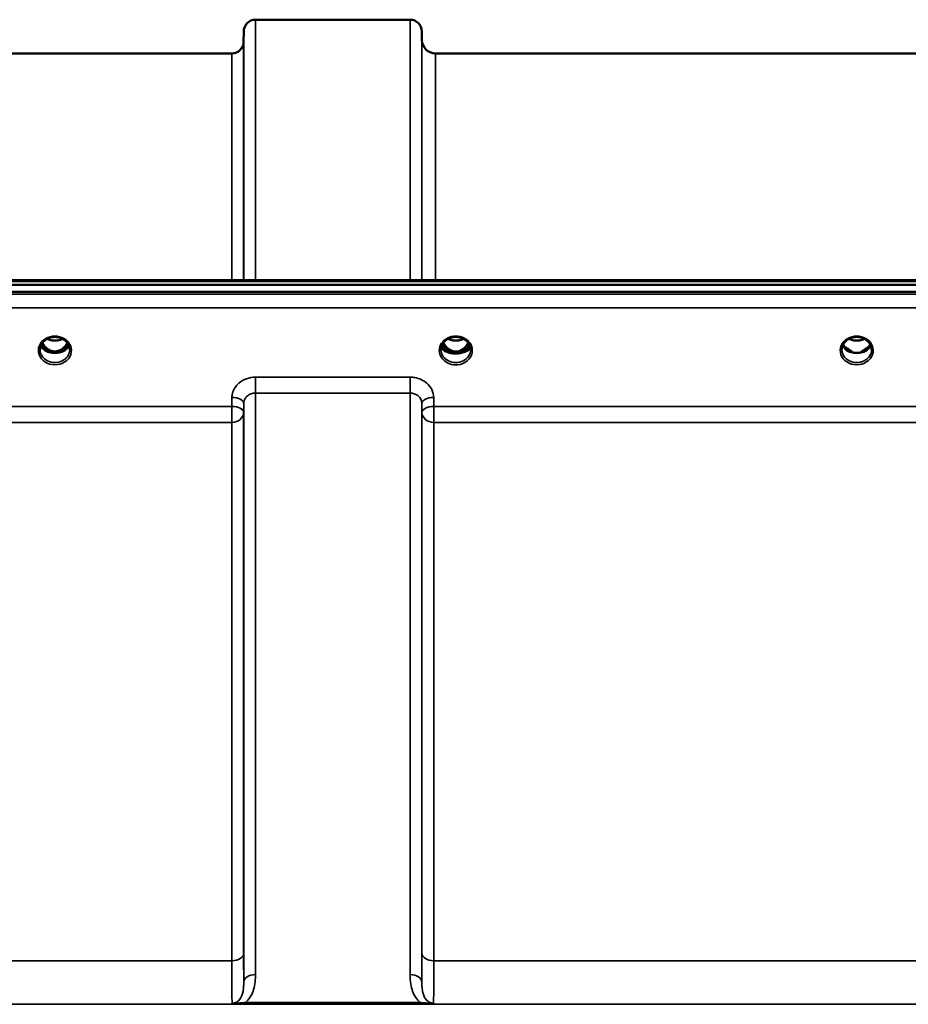
# Model space of a CAD drawing. Units: millimetres. Extents: x 0 to 11880, y 0 to 8400.
# Drawn here: x 7202 to 7466, y 3855 to 4148 of the extents above; entities that cross this region are included whole.
import ezdxf

# ---------------------------------------------------------------- set-up
doc = ezdxf.new("R2010")
doc.units = ezdxf.units.MM
doc.header["$LTSCALE"] = 40
doc.layers.add('Visible (ISO)', color=7, linetype='Continuous', lineweight=50)
doc.layers.add('Visible Narrow (ISO)', color=7, linetype='Continuous', lineweight=35)

msp = doc.modelspace()

# ---------------------------------------------------------------- linework, layer by layer
at = {"layer": 'Visible (ISO)'}
for p, q in [((7272.08, 4147.6), (7317.96, 4147.6)), ((7268.55, 4141.07), (7268.58, 4144.13)), ((7321.49, 4141.57), (7321.46, 4144.13)), ((7168.74, 4137.6), (7265.05, 4137.6)), ((7325.49, 4137.6), (7575.56, 4137.6)), ((7130.73, 4070.27), (7770.07, 4070.27)), ((6953.36, 4068.86), (7947.68, 4068.86)), ((7947.68, 4066.82), (6953.36, 4066.82)), ((7210.18, 4049.11), (7211.22, 4049.11)), ((7211.22, 4049.11), (7211.22, 4048.86)), ((7213.82, 4049.11), (7214.86, 4049.11)), ((7213.82, 4049.11), (7213.82, 4048.86)), ((7327.12, 4049.64), (7327.12, 4049.64)), ((7327.12, 4049.63), (7327.12, 4049.64)), ((7329.18, 4049.11), (7330.22, 4049.11)), ((7330.22, 4049.11), (7330.22, 4048.86)), ((7332.82, 4049.11), (7333.86, 4049.11)), ((7332.82, 4049.11), (7332.82, 4048.86)), ((7335.92, 4049.64), (7335.92, 4049.64)), ((7335.92, 4049.64), (7335.92, 4049.63)), ((7448.18, 4049.11), (7449.09, 4049.11)), ((7449.09, 4049.11), (7449.09, 4048.86)), ((7451.95, 4049.11), (7452.86, 4049.11)), ((7451.95, 4049.11), (7451.95, 4048.86)), ((7211.22, 4048.86), (7211.06, 4048.86)), ((7213.99, 4048.86), (7213.82, 4048.86)), ((7330.22, 4048.86), (7330.07, 4048.86)), ((7332.97, 4048.86), (7332.82, 4048.86)), ((7449.09, 4048.86), (7449.06, 4048.86)), ((7451.99, 4048.86), (7451.95, 4048.86))]:
    msp.add_line(p, q, dxfattribs=at)
for centre, radius, start, end in [((7272.08, 4144.1), 3.5, 90, 179.5), ((7317.96, 4144.1), 3.5, 0.5, 90), ((7265.05, 4141.1), 3.5, 270, 359.5), ((7325.49, 4141.6), 4, 180.5, 270)]:
    msp.add_arc(centre, radius, start, end, dxfattribs=at)
for centre, major_axis, ratio, start_param, end_param in [((7212.52, 4054.31), (0, 5.46), 0.787258, 2.087113, 2.476631), ((7212.52, 4054.31), (0, 5.46), 0.787258, 2.476631, 2.834273), ((7212.52, 4054.31), (0, 5.46), 0.787258, 3.448912, 3.806554), ((7212.52, 4054.31), (0, 5.46), 0.787258, 3.806554, 4.196072), ((7331.52, 4054.31), (0, 5.46), 0.787258, 2.086618, 2.476631), ((7331.52, 4054.31), (0, 5.46), 0.787258, 2.476631, 2.834273), ((7331.52, 4054.31), (0, 5.46), 0.787258, 3.448912, 3.806554), ((7331.52, 4054.31), (0, 5.46), 0.787258, 3.806554, 4.196567), ((7450.52, 4054.39), (0, 5.59), 0.787258, 2.584129, 2.810764), ((7450.52, 4054.39), (0, 5.59), 0.787258, 3.472421, 3.698876), ((7212.52, 4052.41), (-4.3, 0), 0.866025, 1.263477, 1.878116), ((7212.52, 4052.46), (4.4, 0), 0.866025, 4.492192, 4.932586), ((7331.52, 4052.41), (-4.3, 0), 0.866025, 1.263477, 1.878116), ((7331.52, 4052.46), (4.4, 0), 0.866025, 4.496779, 4.927999), ((7450.52, 4052.46), (-4.4, 0), 0.866025, 1.239968, 1.901625), ((7450.52, 4052.46), (4.4, 0), 0.866025, 4.492192, 4.932586)]:
    msp.add_ellipse(centre, major_axis=major_axis, ratio=ratio, start_param=start_param, end_param=end_param, dxfattribs=at)
for points, knots in [([(7208.12, 4049.63), (7208.12, 4049.88), (7208.15, 4050.12), (7208.26, 4050.59), (7208.34, 4050.82), (7208.55, 4051.27), (7208.68, 4051.49), (7209, 4051.9), (7209.18, 4052.09), (7209.58, 4052.44), (7209.8, 4052.6), (7210.04, 4052.74)], [1.5707963, 1.5707963, 1.5707963, 1.5707963, 1.7666699, 1.7666699, 1.9625434, 1.9625434, 2.1584169, 2.1584169, 2.3542904, 2.3542904, 2.5501639, 2.5501639, 2.5501639, 2.5501639]), ([(7210.04, 4052.74), (7210.33, 4052.91), (7210.64, 4053.05), (7211.3, 4053.26), (7211.64, 4053.34), (7212.34, 4053.41), (7212.7, 4053.41), (7213.4, 4053.34), (7213.74, 4053.26), (7214.4, 4053.05), (7214.71, 4052.91), (7215, 4052.74)], [-0.591429, -0.591429, -0.591429, -0.591429, -0.354857, -0.354857, -0.118286, -0.118286, 0.118286, 0.118286, 0.354857, 0.354857, 0.591429, 0.591429, 0.591429, 0.591429]), ([(7210.24, 4052.85), (7210.59, 4052.67), (7210.97, 4052.54), (7211.8, 4052.34), (7212.27, 4052.3), (7213.19, 4052.34), (7213.64, 4052.42), (7214.32, 4052.63), (7214.57, 4052.74), (7214.8, 4052.85)], [0.4590521, 0.4590521, 0.4590521, 0.4590521, 0.580618, 0.580618, 0.7185188, 0.7185188, 0.8559157, 0.8559157, 0.9366622, 0.9366622, 0.9366622, 0.9366622]), ([(7215, 4052.74), (7215.24, 4052.6), (7215.46, 4052.44), (7215.86, 4052.09), (7216.05, 4051.9), (7216.36, 4051.49), (7216.49, 4051.27), (7216.7, 4050.82), (7216.79, 4050.59), (7216.89, 4050.12), (7216.92, 4049.88), (7216.92, 4049.63)], [-2.5501639, -2.5501639, -2.5501639, -2.5501639, -2.3542904, -2.3542904, -2.1584169, -2.1584169, -1.9625434, -1.9625434, -1.7666699, -1.7666699, -1.5707963, -1.5707963, -1.5707963, -1.5707963]), ([(7327.12, 4049.64), (7327.12, 4049.84), (7327.14, 4050.05), (7327.22, 4050.45), (7327.28, 4050.65), (7327.43, 4051.04), (7327.52, 4051.22), (7327.75, 4051.58), (7327.88, 4051.75), (7328.16, 4052.07), (7328.32, 4052.22), (7328.66, 4052.5), (7328.84, 4052.63), (7329.22, 4052.85), (7329.43, 4052.95), (7329.85, 4053.13), (7330.07, 4053.2), (7330.51, 4053.31), (7330.74, 4053.35), (7331.2, 4053.4), (7331.44, 4053.41), (7331.9, 4053.39), (7332.13, 4053.37), (7332.59, 4053.3), (7332.81, 4053.24), (7333.25, 4053.1), (7333.46, 4053.02), (7333.87, 4052.83), (7334.06, 4052.72), (7334.43, 4052.47), (7334.6, 4052.33), (7334.91, 4052.04), (7335.06, 4051.88), (7335.32, 4051.55), (7335.43, 4051.38), (7335.62, 4051.01), (7335.7, 4050.82), (7335.87, 4050.3), (7335.92, 4049.97), (7335.92, 4049.64)], [-1.570796, -1.570796, -1.570796, -1.570796, -1.404409, -1.404409, -1.238662, -1.238662, -1.074564, -1.074564, -0.912508, -0.912508, -0.752358, -0.752358, -0.593723, -0.593723, -0.436166, -0.436166, -0.279315, -0.279315, -0.122887, -0.122887, 0.033331, 0.033331, 0.189504, 0.189504, 0.34579, 0.34579, 0.502368, 0.502368, 0.659476, 0.659476, 0.817431, 0.817431, 0.97663, 0.97663, 1.137498, 1.137498, 1.300348, 1.300348, 1.570796, 1.570796, 1.570796, 1.570796]), ([(7329.24, 4052.86), (7329.58, 4052.68), (7329.96, 4052.54), (7330.79, 4052.35), (7331.26, 4052.3), (7332.19, 4052.34), (7332.66, 4052.42), (7333.34, 4052.64), (7333.58, 4052.74), (7333.8, 4052.86)], [0.4589087, 0.4589087, 0.4589087, 0.4589087, 0.5799418, 0.5799418, 0.7182719, 0.7182719, 0.858373, 0.858373, 0.9372134, 0.9372134, 0.9372134, 0.9372134]), ([(7446.12, 4049.63), (7446.12, 4049.88), (7446.15, 4050.12), (7446.26, 4050.59), (7446.34, 4050.82), (7446.55, 4051.27), (7446.68, 4051.49), (7447, 4051.9), (7447.18, 4052.09), (7447.58, 4052.44), (7447.8, 4052.6), (7448.04, 4052.74)], [1.5707963, 1.5707963, 1.5707963, 1.5707963, 1.7666699, 1.7666699, 1.9625434, 1.9625434, 2.1584169, 2.1584169, 2.3542904, 2.3542904, 2.5501639, 2.5501639, 2.5501639, 2.5501639]), ([(7448.04, 4052.74), (7448.33, 4052.91), (7448.64, 4053.05), (7449.3, 4053.26), (7449.64, 4053.34), (7450.34, 4053.41), (7450.7, 4053.41), (7451.4, 4053.34), (7451.74, 4053.26), (7452.4, 4053.05), (7452.71, 4052.91), (7453, 4052.74)], [-0.591429, -0.591429, -0.591429, -0.591429, -0.354857, -0.354857, -0.118286, -0.118286, 0.118286, 0.118286, 0.354857, 0.354857, 0.591429, 0.591429, 0.591429, 0.591429]), ([(7448.24, 4052.85), (7448.59, 4052.68), (7448.97, 4052.54), (7449.8, 4052.34), (7450.27, 4052.3), (7451.18, 4052.34), (7451.64, 4052.42), (7452.33, 4052.63), (7452.57, 4052.73), (7452.8, 4052.85)], [0.4592085, 0.4592085, 0.4592085, 0.4592085, 0.5805907, 0.5805907, 0.7184894, 0.7184894, 0.8561034, 0.8561034, 0.936827, 0.936827, 0.936827, 0.936827]), ([(7453, 4052.74), (7453.24, 4052.6), (7453.46, 4052.44), (7453.86, 4052.09), (7454.05, 4051.9), (7454.36, 4051.49), (7454.49, 4051.27), (7454.7, 4050.82), (7454.79, 4050.59), (7454.89, 4050.12), (7454.92, 4049.88), (7454.92, 4049.63)], [-2.5501639, -2.5501639, -2.5501639, -2.5501639, -2.3542904, -2.3542904, -2.1584169, -2.1584169, -1.9625434, -1.9625434, -1.7666699, -1.7666699, -1.5707963, -1.5707963, -1.5707963, -1.5707963]), ([(7208.39, 4050.93), (7208.47, 4050.75), (7208.56, 4050.57), (7208.79, 4050.22), (7208.93, 4050.04), (7209.24, 4049.71), (7209.42, 4049.55), (7209.6, 4049.41)], [3.4983652, 3.4983652, 3.4983652, 3.4983652, 3.6540723, 3.6540723, 3.8248989, 3.8248989, 3.9957255, 3.9957255, 3.9957255, 3.9957255]), ([(7208.84, 4051.7), (7209.01, 4051.35), (7209.21, 4051.02), (7209.74, 4050.33), (7210.1, 4049.99), (7210.58, 4049.67), (7210.66, 4049.62), (7210.85, 4049.51), (7210.98, 4049.45), (7211.31, 4049.3), (7211.52, 4049.23), (7211.88, 4049.15), (7212.02, 4049.13), (7212.29, 4049.1), (7212.41, 4049.1), (7212.64, 4049.1), (7212.74, 4049.1), (7213, 4049.13), (7213.16, 4049.15), (7213.66, 4049.27), (7213.99, 4049.4), (7214.51, 4049.7), (7214.72, 4049.84), (7215.09, 4050.15), (7215.26, 4050.32), (7215.71, 4050.83), (7215.98, 4051.23), (7216.2, 4051.7)], [-1.463519, -1.463519, -1.463519, -1.463519, -1.320653, -1.320653, -1.139729, -1.139729, -1.106452, -1.106452, -1.05523, -1.05523, -0.974289, -0.974289, -0.921022, -0.921022, -0.87609, -0.87609, -0.83842, -0.83842, -0.781352, -0.781352, -0.651437, -0.651437, -0.561759, -0.561759, -0.475611, -0.475611, -0.312114, -0.312114, -0.312114, -0.312114]), ([(7210.15, 4049.12), (7210.11, 4049.13), (7210.07, 4049.15), (7209.99, 4049.18), (7209.95, 4049.2), (7209.88, 4049.24), (7209.84, 4049.26), (7209.77, 4049.3), (7209.73, 4049.32), (7209.67, 4049.36), (7209.63, 4049.39), (7209.6, 4049.41)], [0.08733556, 0.08733556, 0.08733556, 0.08733556, 0.10320999, 0.10320999, 0.11908442, 0.11908442, 0.13495885, 0.13495885, 0.15083328, 0.15083328, 0.16670771, 0.16670771, 0.16670771, 0.16670771]), ([(7209.63, 4049.34), (7209.63, 4049.34), (7209.63, 4049.34), (7209.87, 4049.22), (7210.14, 4049.12), (7210.55, 4048.99), (7210.69, 4048.95), (7210.82, 4048.92)], [-0.1468964, -0.1468964, -0.1468964, -0.1468964, -0.1462512, -0.1462512, -0.0457698, -0.0457698, 0, 0, 0, 0]), ([(7214.22, 4048.92), (7214.36, 4048.95), (7214.49, 4048.99), (7214.75, 4049.07), (7214.87, 4049.11), (7215.13, 4049.21), (7215.27, 4049.27), (7215.41, 4049.34), (7215.41, 4049.34), (7215.41, 4049.34)], [-0.1476901, -0.1476901, -0.1476901, -0.1476901, -0.1008836, -0.1008836, -0.0573162, -0.0573162, 0, 0, 0.0006504, 0.0006504, 0.0006504, 0.0006504]), ([(7215.44, 4049.41), (7215.41, 4049.39), (7215.38, 4049.36), (7215.31, 4049.32), (7215.27, 4049.3), (7215.2, 4049.26), (7215.17, 4049.24), (7215.09, 4049.2), (7215.05, 4049.18), (7214.98, 4049.15), (7214.94, 4049.13), (7214.9, 4049.12)], [0, 0, 0, 0, 0.01580541, 0.01580541, 0.03161082, 0.03161082, 0.04741623, 0.04741623, 0.06322164, 0.06322164, 0.07902705, 0.07902705, 0.07902705, 0.07902705]), ([(7215.44, 4049.41), (7215.63, 4049.55), (7215.8, 4049.71), (7216.11, 4050.04), (7216.25, 4050.22), (7216.48, 4050.57), (7216.58, 4050.75), (7216.65, 4050.93)], [5.4290525, 5.4290525, 5.4290525, 5.4290525, 5.599879, 5.599879, 5.7707056, 5.7707056, 5.9264128, 5.9264128, 5.9264128, 5.9264128]), ([(7335.84, 4050.35), (7335.77, 4050.16), (7335.65, 4049.96), (7335.24, 4049.52), (7334.91, 4049.28), (7334.12, 4048.91), (7333.69, 4048.76), (7332.78, 4048.56), (7332.32, 4048.51), (7331.35, 4048.47), (7330.86, 4048.49), (7329.88, 4048.63), (7329.4, 4048.75), (7328.49, 4049.09), (7328.08, 4049.32), (7327.5, 4049.81), (7327.3, 4050.08), (7327.2, 4050.34), (7327.2, 4050.35), (7327.2, 4050.35)], [-0.1379006, -0.1379006, -0.1379006, -0.1379006, -0.124836, -0.124836, -0.1067501, -0.1067501, -0.091445, -0.091445, -0.0776684, -0.0776684, -0.0636065, -0.0636065, -0.0480986, -0.0480986, -0.0292823, -0.0292823, -0.0115442, -0.0115442, -0.0113206, -0.0113206, -0.0113206, -0.0113206]), ([(7327.25, 4050.53), (7327.34, 4050.32), (7327.5, 4050.11), (7327.96, 4049.68), (7328.31, 4049.46), (7328.8, 4049.25), (7328.85, 4049.23), (7328.91, 4049.21)], [-0.4951406, -0.4951406, -0.4951406, -0.4951406, -0.3499044, -0.3499044, -0.169076, -0.169076, -0.1464906, -0.1464906, -0.1464906, -0.1464906]), ([(7327.39, 4050.93), (7327.47, 4050.75), (7327.56, 4050.57), (7327.79, 4050.22), (7327.93, 4050.04), (7328.24, 4049.71), (7328.42, 4049.55), (7328.6, 4049.41)], [3.4978176, 3.4978176, 3.4978176, 3.4978176, 3.6540723, 3.6540723, 3.8248989, 3.8248989, 3.9957255, 3.9957255, 3.9957255, 3.9957255]), ([(7327.84, 4051.7), (7327.93, 4051.51), (7328.03, 4051.32), (7328.39, 4050.75), (7328.69, 4050.39), (7329.42, 4049.75), (7329.82, 4049.5), (7330.53, 4049.23), (7330.8, 4049.16), (7331.24, 4049.1), (7331.4, 4049.09), (7331.87, 4049.1), (7332.18, 4049.14), (7332.74, 4049.3), (7333, 4049.41), (7333.83, 4049.87), (7334.24, 4050.29), (7334.78, 4050.93), (7335.01, 4051.3), (7335.2, 4051.7)], [-0.9391053, -0.9391053, -0.9391053, -0.9391053, -0.9031027, -0.9031027, -0.8241899, -0.8241899, -0.7399275, -0.7399275, -0.6898233, -0.6898233, -0.6614655, -0.6614655, -0.6058695, -0.6058695, -0.556686, -0.556686, -0.4360317, -0.4360317, -0.3024669, -0.3024669, -0.3024669, -0.3024669]), ([(7329.17, 4049.11), (7329.13, 4049.13), (7329.08, 4049.14), (7329, 4049.18), (7328.96, 4049.19), (7328.89, 4049.23), (7328.85, 4049.25), (7328.77, 4049.29), (7328.74, 4049.32), (7328.67, 4049.36), (7328.64, 4049.39), (7328.6, 4049.41)], [0.08450846, 0.08450846, 0.08450846, 0.08450846, 0.10094831, 0.10094831, 0.11738816, 0.11738816, 0.13382801, 0.13382801, 0.15026786, 0.15026786, 0.16670771, 0.16670771, 0.16670771, 0.16670771]), ([(7328.91, 4049.21), (7329.01, 4049.17), (7329.17, 4049.11), (7329.52, 4049), (7329.67, 4048.96), (7329.82, 4048.92)], [-0.1263019, -0.1263019, -0.1263019, -0.1263019, -0.0506247, -0.0506247, 0, 0, 0, 0]), ([(7333.22, 4048.92), (7333.29, 4048.94), (7333.36, 4048.95), (7333.78, 4049.07), (7334.02, 4049.17), (7334.13, 4049.21)], [-0.05380706, -0.05380706, -0.05380706, -0.05380706, -0.04469265, -0.04469265, 0, 0, 0, 0]), ([(7334.44, 4049.41), (7334.41, 4049.39), (7334.37, 4049.36), (7334.3, 4049.32), (7334.27, 4049.29), (7334.19, 4049.25), (7334.16, 4049.23), (7334.08, 4049.19), (7334.04, 4049.18), (7333.96, 4049.14), (7333.92, 4049.13), (7333.87, 4049.11)], [0, 0, 0, 0, 0.01636987, 0.01636987, 0.03273975, 0.03273975, 0.04910962, 0.04910962, 0.0654795, 0.0654795, 0.08184937, 0.08184937, 0.08184937, 0.08184937]), ([(7334.13, 4049.21), (7334.36, 4049.3), (7334.57, 4049.4), (7335.21, 4049.76), (7335.53, 4050.07), (7335.75, 4050.44), (7335.77, 4050.48), (7335.8, 4050.53)], [-0.02080051, -0.02080051, -0.02080051, -0.02080051, -0.01742913, -0.01742913, -0.00919816, -0.00919816, -0.00793876, -0.00793876, -0.00793876, -0.00793876]), ([(7334.44, 4049.41), (7334.63, 4049.55), (7334.8, 4049.71), (7335.11, 4050.04), (7335.25, 4050.22), (7335.48, 4050.57), (7335.58, 4050.75), (7335.65, 4050.93)], [5.4290525, 5.4290525, 5.4290525, 5.4290525, 5.599879, 5.599879, 5.7707056, 5.7707056, 5.9269603, 5.9269603, 5.9269603, 5.9269603]), ([(7446.39, 4050.93), (7446.47, 4050.75), (7446.56, 4050.57), (7446.79, 4050.22), (7446.93, 4050.04), (7447.24, 4049.71), (7447.42, 4049.55), (7447.6, 4049.41)], [3.4983652, 3.4983652, 3.4983652, 3.4983652, 3.6540723, 3.6540723, 3.8248989, 3.8248989, 3.9957255, 3.9957255, 3.9957255, 3.9957255]), ([(7448.15, 4049.12), (7448.11, 4049.13), (7448.07, 4049.15), (7447.99, 4049.18), (7447.95, 4049.2), (7447.88, 4049.24), (7447.84, 4049.26), (7447.77, 4049.3), (7447.73, 4049.32), (7447.67, 4049.36), (7447.63, 4049.39), (7447.6, 4049.41)], [0.08733556, 0.08733556, 0.08733556, 0.08733556, 0.10320999, 0.10320999, 0.11908442, 0.11908442, 0.13495885, 0.13495885, 0.15083328, 0.15083328, 0.16670771, 0.16670771, 0.16670771, 0.16670771]), ([(7447.63, 4049.34), (7447.63, 4049.34), (7447.63, 4049.34), (7447.87, 4049.22), (7448.14, 4049.12), (7448.55, 4048.99), (7448.69, 4048.95), (7448.82, 4048.92)], [-0.1468964, -0.1468964, -0.1468964, -0.1468964, -0.1462513, -0.1462513, -0.0457698, -0.0457698, 0, 0, 0, 0]), ([(7448.19, 4049.65), (7448.16, 4049.68), (7448.13, 4049.7), (7448, 4049.8), (7447.9, 4049.88), (7447.81, 4049.96), (7447.81, 4049.96), (7447.81, 4049.96)], [-0.05190036, -0.05190036, -0.05190036, -0.05190036, -0.03801865, -0.03801865, 0, 0, 0.0003933, 0.0003933, 0.0003933, 0.0003933]), ([(7452.22, 4048.92), (7452.36, 4048.95), (7452.49, 4048.99), (7452.75, 4049.07), (7452.87, 4049.11), (7453.13, 4049.21), (7453.27, 4049.27), (7453.41, 4049.34), (7453.41, 4049.34), (7453.41, 4049.34)], [-0.1476902, -0.1476902, -0.1476902, -0.1476902, -0.1008836, -0.1008836, -0.0573162, -0.0573162, 0, 0, 0.0006504, 0.0006504, 0.0006504, 0.0006504]), ([(7453.24, 4049.96), (7453.23, 4049.96), (7453.23, 4049.96), (7453.15, 4049.88), (7453.06, 4049.82), (7452.93, 4049.71), (7452.89, 4049.68), (7452.85, 4049.65)], [-0.04798978, -0.04798978, -0.04798978, -0.04798978, -0.04763714, -0.04763714, -0.01577803, -0.01577803, 0, 0, 0, 0]), ([(7453.44, 4049.41), (7453.41, 4049.39), (7453.38, 4049.36), (7453.31, 4049.32), (7453.27, 4049.3), (7453.2, 4049.26), (7453.17, 4049.24), (7453.09, 4049.2), (7453.05, 4049.18), (7452.98, 4049.15), (7452.94, 4049.13), (7452.9, 4049.12)], [0, 0, 0, 0, 0.01580541, 0.01580541, 0.03161082, 0.03161082, 0.04741623, 0.04741623, 0.06322164, 0.06322164, 0.07902705, 0.07902705, 0.07902705, 0.07902705]), ([(7453.44, 4049.41), (7453.63, 4049.55), (7453.8, 4049.71), (7454.11, 4050.04), (7454.25, 4050.22), (7454.48, 4050.57), (7454.58, 4050.75), (7454.65, 4050.93)], [5.4290525, 5.4290525, 5.4290525, 5.4290525, 5.599879, 5.599879, 5.7707056, 5.7707056, 5.9264128, 5.9264128, 5.9264128, 5.9264128]), ([(7210.82, 4048.92), (7210.9, 4048.9), (7210.97, 4048.88), (7211.2, 4048.82), (7211.38, 4048.78), (7211.56, 4048.74)], [0.07589259, 0.07589259, 0.07589259, 0.07589259, 0.09745555, 0.09745555, 0.14962037, 0.14962037, 0.14962037, 0.14962037]), ([(7213.48, 4048.74), (7213.67, 4048.78), (7213.84, 4048.82), (7214.07, 4048.88), (7214.15, 4048.9), (7214.22, 4048.92)], [0.33133736, 0.33133736, 0.33133736, 0.33133736, 0.38350218, 0.38350218, 0.40506514, 0.40506514, 0.40506514, 0.40506514]), ([(7329.82, 4048.92), (7329.9, 4048.9), (7329.97, 4048.88), (7330.21, 4048.82), (7330.39, 4048.78), (7330.58, 4048.74)], [0.07503768, 0.07503768, 0.07503768, 0.07503768, 0.09717459, 0.09717459, 0.15063162, 0.15063162, 0.15063162, 0.15063162]), ([(7332.46, 4048.74), (7332.65, 4048.78), (7332.83, 4048.82), (7333.07, 4048.88), (7333.14, 4048.9), (7333.22, 4048.92)], [0.32859775, 0.32859775, 0.32859775, 0.32859775, 0.38205478, 0.38205478, 0.40419169, 0.40419169, 0.40419169, 0.40419169]), ([(7448.82, 4048.92), (7448.9, 4048.9), (7448.97, 4048.88), (7449.2, 4048.82), (7449.38, 4048.78), (7449.56, 4048.74)], [0.07589259, 0.07589259, 0.07589259, 0.07589259, 0.09745555, 0.09745555, 0.14962037, 0.14962037, 0.14962037, 0.14962037]), ([(7451.48, 4048.74), (7451.67, 4048.78), (7451.84, 4048.82), (7452.07, 4048.88), (7452.15, 4048.9), (7452.22, 4048.92)], [0.33133736, 0.33133736, 0.33133736, 0.33133736, 0.38350218, 0.38350218, 0.40506514, 0.40506514, 0.40506514, 0.40506514])]:
    msp.add_open_spline(points, degree=3, knots=knots, dxfattribs=at)
at = {"layer": 'Visible Narrow (ISO)'}
for p, q in [((7272.08, 4147.6), (7272.08, 4070.27)), ((7317.96, 4070.27), (7317.96, 4147.6)), ((7268.58, 4070.27), (7268.58, 4144.13)), ((7321.46, 4144.13), (7321.46, 4070.27)), ((7268.55, 4141.07), (7268.55, 4070.27)), ((7321.49, 4070.27), (7321.49, 4141.57)), ((7265.05, 4070.27), (7265.05, 4137.6)), ((7325.49, 4137.6), (7325.49, 4070.27)), ((7130.96, 4069.88), (7770.09, 4069.88)), ((7938.5, 4066.09), (6962.55, 4066.09)), ((6962.55, 4062.02), (7938.5, 4062.02)), ((7210.07, 4049.7), (7210.07, 4049.7)), ((7214.97, 4049.7), (7214.97, 4049.7)), ((7329.07, 4049.7), (7329.07, 4049.7)), ((7333.97, 4049.7), (7333.97, 4049.7)), ((7448.07, 4049.7), (7448.07, 4049.7)), ((7317.96, 4041.47), (7272.08, 4041.47)), ((7272.08, 4041.47), (7272.08, 4036.74)), ((7317.96, 4036.74), (7317.96, 4041.47)), ((7265.08, 4035.43), (7265.05, 4032.76)), ((7272.08, 4036.74), (7317.96, 4036.74)), ((7272.08, 4036.74), (7272.08, 3864.06)), ((7317.96, 3864.06), (7317.96, 4036.74)), ((7324.99, 4032.76), (7324.96, 4035.43)), ((7265.05, 4032.76), (7168.74, 4032.76)), ((7265.05, 4032.76), (7265.05, 4028.03)), ((7268.55, 4031.01), (7268.58, 4033.68)), ((7268.58, 3861.84), (7268.58, 4033.68)), ((7321.46, 4033.68), (7321.49, 4031.01)), ((7321.46, 4033.68), (7321.46, 3861.84)), ((7576.05, 4032.76), (7324.99, 4032.76)), ((7324.99, 4028.03), (7324.99, 4032.76)), ((7268.55, 4031.01), (7268.55, 3870.45)), ((7321.49, 3870.45), (7321.49, 4031.01)), ((7168.74, 4028.03), (7265.05, 4028.03)), ((7265.05, 3868.17), (7265.05, 4028.03)), ((7324.99, 4028.03), (7576.05, 4028.03)), ((7324.99, 4028.03), (7324.99, 3868.17)), ((7265.05, 3868.17), (7168.74, 3868.17)), ((7576.05, 3868.17), (7324.99, 3868.17)), ((7060.14, 3855.26), (7840.9, 3855.26)), ((7320.9, 3855.84), (7269.14, 3855.84)), ((7269.14, 3855.84), (7269.14, 3855.3)), ((7269.14, 3855.3), (7320.9, 3855.3)), ((7320.9, 3855.3), (7320.9, 3855.84))]:
    msp.add_line(p, q, dxfattribs=at)
for centre, major_axis, ratio, start_param, end_param in [((7212.52, 4049.39), (4.9, 0), 0.870389, 2.148732, 7.276046), ((7212.52, 4049.39), (-4.9, 0), 0.870389, 4.134453, 5.290325), ((7212.52, 4056.04), (4.4, 0), 0.861166, 4.15326, 5.271518), ((7331.52, 4049.39), (-4.9, 0), 0.870389, 3.141147, 6.283631), ((7331.52, 4056.04), (4.4, 0), 0.861166, 4.15231, 5.272468), ((7450.52, 4049.39), (4.9, 0), 0.870389, 2.148732, 7.276046), ((7450.52, 4049.39), (-4.9, 0), 0.870389, 4.134453, 5.290325), ((7450.52, 4056.04), (4.4, 0), 0.861166, 4.15326, 5.271518), ((7212.52, 4049.63), (-4.4, 0), 0.870885, 0, 3.141593), ((7212.52, 4052.21), (-4.4, 0), 0.866025, 0.347229, 0.854133), ((7212.52, 4052.96), (-4.4, 0), 0.866025, 0.454867, 0.905835), ((7212.52, 4054.33), (0, 5.55), 0.792993, 2.099276, 2.476631), ((7209.3, 4049.01), (0.301, 0.399), 0.328436, 5.872603, 6.283185), ((7209.87, 4050.03), (-0.0706, -0.0709), 0.110489, 0.407041, 1.460312), ((7212.52, 4054.65), (0, -5.55), 0.792993, 5.860673, 6.697322), ((7215.17, 4050.03), (0.0706, -0.0709), 0.110489, 4.822873, 5.876144), ((7212.52, 4054.33), (0, 5.55), 0.792993, 3.806554, 4.18391), ((7212.52, 4052.96), (-4.4, 0), 0.866025, 2.235758, 2.686725), ((7212.52, 4052.21), (4.4, 0), 0.866025, 5.429052, 5.935956), ((7215.74, 4049.01), (-0.301, 0.399), 0.328436, 0, 0.410582), ((7331.52, 4049.39), (4.9, 0), 0.870389, 3.141147, 6.283631), ((7331.52, 4049.64), (4.4, 0), 0.870885, 3.141593, 3.142088), ((7331.52, 4049.63), (-4.4, 0), 0.870885, 0, 3.141593), ((7331.52, 4050.78), (4.4, 0), 0.526528, 3.330609, 6.094169), ((7331.52, 4051.08), (4.4, 0), 0.526528, 3.381885, 3.995725), ((7331.52, 4052.21), (-4.4, 0), 0.866025, 0.346694, 0.854133), ((7331.52, 4052.96), (-4.4, 0), 0.866025, 0.454306, 0.905835), ((7331.52, 4054.33), (0, 5.55), 0.792993, 2.098801, 2.476631), ((7328.3, 4049.01), (0.301, 0.399), 0.328436, 5.872603, 6.283185), ((7328.87, 4050.03), (-0.0706, -0.0709), 0.110489, 0.407041, 1.460312), ((7331.52, 4054.65), (0, -5.55), 0.792993, 5.867099, 6.698317), ((7334.17, 4050.03), (0.0706, -0.0709), 0.110489, 4.822873, 5.876144), ((7331.52, 4054.33), (0, 5.55), 0.792993, 3.806554, 4.184384), ((7331.52, 4052.96), (-4.4, 0), 0.866025, 2.235758, 2.687287), ((7331.52, 4052.21), (4.4, 0), 0.866025, 5.429052, 5.936491), ((7331.52, 4051.08), (4.4, 0), 0.526528, 5.429052, 6.042893), ((7334.74, 4049.01), (-0.301, 0.399), 0.328436, 0, 0.410582), ((7331.52, 4049.64), (4.4, 0), 0.870885, 6.282689, 6.283185), ((7450.52, 4049.63), (-4.4, 0), 0.870885, 0, 3.141593), ((7450.52, 4052.21), (-4.4, 0), 0.866025, 0.347229, 0.854133), ((7450.52, 4052.96), (-4.4, 0), 0.866025, 0.454867, 0.905835), ((7447.3, 4049.01), (0.301, 0.399), 0.328436, 5.872603, 6.283185), ((7450.52, 4052.96), (-4.4, 0), 0.866025, 2.235758, 2.686725), ((7450.52, 4052.21), (4.4, 0), 0.866025, 5.429052, 5.935956), ((7453.74, 4049.01), (-0.301, 0.399), 0.328436, 0, 0.410582), ((7265.08, 4033.71), (3.5, -0.04), 0.492405, 0.005124, 1.575732), ((7324.96, 4033.71), (-3.5, -0.04), 0.492405, 4.707453, 6.278062), ((7265.05, 4031.04), (3.5, -0.04), 0.492405, 0.005124, 1.575732), ((7324.99, 4031.04), (-3.5, -0.04), 0.492405, 4.707453, 6.278061), ((7265.05, 4031.04), (3.5, 0), 0.859528, 4.712389, 6.274459), ((7324.99, 4031.04), (-3.5, 0), 0.859528, 0.008727, 1.570796), ((7265.05, 3870.47), (3.5, 0), 0.654583, 4.712389, 6.274459), ((7324.99, 3870.47), (-3.5, 0), 0.654583, 0.008727, 1.570796), ((7272.08, 3861.82), (-3.5, 0), 0.641091, 4.712389, 6.274459), ((7317.96, 3861.82), (3.5, 0), 0.641091, 0.008727, 1.570796)]:
    msp.add_ellipse(centre, major_axis=major_axis, ratio=ratio, start_param=start_param, end_param=end_param, dxfattribs=at)
for points, knots in [([(7209.84, 4052.96), (7209.93, 4052.97), (7210.02, 4052.97), (7210.14, 4052.96), (7210.19, 4052.95), (7210.23, 4052.91), (7210.23, 4052.89), (7210.19, 4052.83), (7210.14, 4052.8), (7210.08, 4052.76), (7210.06, 4052.75), (7210.04, 4052.74)], [0, 0, 0, 0, 0.02681436, 0.02681436, 0.04334791, 0.04334791, 0.06041366, 0.06041366, 0.08457, 0.08457, 0.09308266, 0.09308266, 0.09308266, 0.09308266]), ([(7215, 4052.74), (7214.96, 4052.76), (7214.93, 4052.78), (7214.9, 4052.81), (7214.87, 4052.83), (7214.85, 4052.85), (7214.81, 4052.9), (7214.82, 4052.93), (7214.93, 4052.96), (7214.99, 4052.97), (7215.1, 4052.97), (7215.15, 4052.96), (7215.2, 4052.96)], [0.05907673, 0.05907673, 0.05907673, 0.05907673, 0.07607969, 0.07607969, 0.07607969, 0.09174573, 0.09174573, 0.11681139, 0.11681139, 0.1362359, 0.1362359, 0.15215939, 0.15215939, 0.15215939, 0.15215939]), ([(7447.84, 4052.96), (7447.93, 4052.97), (7448.02, 4052.97), (7448.14, 4052.96), (7448.19, 4052.95), (7448.23, 4052.91), (7448.23, 4052.89), (7448.19, 4052.83), (7448.14, 4052.8), (7448.08, 4052.76), (7448.06, 4052.75), (7448.04, 4052.74)], [0, 0, 0, 0, 0.02681436, 0.02681436, 0.04334791, 0.04334791, 0.06041366, 0.06041366, 0.08457, 0.08457, 0.09308266, 0.09308266, 0.09308266, 0.09308266]), ([(7453, 4052.74), (7452.96, 4052.76), (7452.93, 4052.78), (7452.9, 4052.81), (7452.87, 4052.83), (7452.85, 4052.85), (7452.81, 4052.9), (7452.82, 4052.93), (7452.93, 4052.96), (7452.99, 4052.97), (7453.1, 4052.97), (7453.15, 4052.96), (7453.2, 4052.96)], [0.05907673, 0.05907673, 0.05907673, 0.05907673, 0.07607969, 0.07607969, 0.07607969, 0.09174573, 0.09174573, 0.11681139, 0.11681139, 0.1362359, 0.1362359, 0.15215939, 0.15215939, 0.15215939, 0.15215939]), ([(7209.81, 4049.96), (7209.91, 4049.87), (7210.05, 4049.73), (7210.22, 4049.52), (7210.31, 4049.38), (7210.31, 4049.26), (7210.23, 4049.17), (7210.15, 4049.15), (7210.09, 4049.14)], [0, 0, 0, 0, 0.0412503, 0.0618754, 0.0825005, 0.0928131, 0.1031257, 0.1222571, 0.1222571, 0.1222571, 0.1222571]), ([(7210.16, 4049.11), (7210.2, 4049.13), (7210.27, 4049.16), (7210.34, 4049.25), (7210.34, 4049.39), (7210.27, 4049.55), (7210.11, 4049.77), (7209.96, 4049.92), (7209.87, 4050.01)], [-0.115355, -0.115355, -0.115355, -0.115355, -0.1031257, -0.0928131, -0.0825005, -0.0618754, -0.0412503, 0, 0, 0, 0]), ([(7215.17, 4050.01), (7215.08, 4049.92), (7214.93, 4049.77), (7214.77, 4049.55), (7214.7, 4049.39), (7214.7, 4049.25), (7214.77, 4049.16), (7214.84, 4049.13), (7214.88, 4049.11)], [0, 0, 0, 0, 0.0412503, 0.0618754, 0.0825005, 0.0928131, 0.1031257, 0.1153565, 0.1153565, 0.1153565, 0.1153565]), ([(7214.95, 4049.14), (7214.93, 4049.15), (7214.91, 4049.15), (7214.87, 4049.16), (7214.85, 4049.17), (7214.82, 4049.18), (7214.81, 4049.19), (7214.79, 4049.2), (7214.78, 4049.21), (7214.77, 4049.22), (7214.76, 4049.23), (7214.76, 4049.23), (7214.75, 4049.24), (7214.75, 4049.25), (7214.74, 4049.26), (7214.74, 4049.27), (7214.74, 4049.28), (7214.73, 4049.29), (7214.73, 4049.29), (7214.73, 4049.31), (7214.73, 4049.31), (7214.73, 4049.33), (7214.74, 4049.34), (7214.74, 4049.36), (7214.74, 4049.37), (7214.76, 4049.41), (7214.77, 4049.43), (7214.79, 4049.48), (7214.81, 4049.5), (7214.86, 4049.58), (7214.91, 4049.63), (7215.04, 4049.77), (7215.14, 4049.87), (7215.24, 4049.96)], [-0.1222345, -0.1222345, -0.1222345, -0.1222345, -0.1141769, -0.1141769, -0.1088082, -0.1088082, -0.1034395, -0.1034395, -0.0997046, -0.0997046, -0.0978371, -0.0978371, -0.0959696, -0.0959696, -0.0922849, -0.0922849, -0.0904425, -0.0904425, -0.0886001, -0.0886001, -0.0861293, -0.0861293, -0.0824017, -0.0824017, -0.0787167, -0.0787167, -0.0699187, -0.0699187, -0.0611207, -0.0611207, -0.0411569, -0.0411569, 0, 0, 0, 0]), ([(7326.62, 4049.39), (7326.62, 4049.39), (7326.62, 4049.39), (7326.69, 4049.39), (7326.76, 4049.4), (7326.88, 4049.42), (7326.93, 4049.44), (7327.02, 4049.49), (7327.06, 4049.51), (7327.11, 4049.57), (7327.12, 4049.6), (7327.12, 4049.64)], [-0.00036455, -0.00036455, -0.00036455, -0.00036455, 0, 0, 0.01982637, 0.01982637, 0.03935854, 0.03935854, 0.05889071, 0.05889071, 0.07840906, 0.07840906, 0.07840906, 0.07840906]), ([(7328.81, 4049.96), (7328.91, 4049.87), (7329.05, 4049.73), (7329.22, 4049.52), (7329.31, 4049.38), (7329.31, 4049.26), (7329.23, 4049.17), (7329.15, 4049.15), (7329.09, 4049.14)], [0, 0, 0, 0, 0.0412503, 0.0618754, 0.0825005, 0.0928131, 0.1031257, 0.1222571, 0.1222571, 0.1222571, 0.1222571]), ([(7329.16, 4049.11), (7329.2, 4049.13), (7329.27, 4049.16), (7329.34, 4049.25), (7329.34, 4049.39), (7329.27, 4049.55), (7329.11, 4049.77), (7328.96, 4049.92), (7328.87, 4050.01)], [-0.1153464, -0.1153464, -0.1153464, -0.1153464, -0.1031257, -0.0928131, -0.0825005, -0.0618754, -0.0412503, 0, 0, 0, 0]), ([(7334.17, 4050.01), (7334.08, 4049.92), (7333.93, 4049.77), (7333.77, 4049.55), (7333.7, 4049.39), (7333.7, 4049.25), (7333.77, 4049.16), (7333.84, 4049.13), (7333.88, 4049.11)], [0.6440228, 0.6440228, 0.6440228, 0.6440228, 0.6852731, 0.7058982, 0.7265233, 0.7368359, 0.7471485, 0.7593706, 0.7593706, 0.7593706, 0.7593706]), ([(7333.95, 4049.14), (7333.93, 4049.15), (7333.91, 4049.15), (7333.87, 4049.16), (7333.85, 4049.17), (7333.82, 4049.18), (7333.81, 4049.19), (7333.79, 4049.2), (7333.78, 4049.21), (7333.77, 4049.22), (7333.76, 4049.23), (7333.76, 4049.23), (7333.75, 4049.24), (7333.75, 4049.25), (7333.74, 4049.26), (7333.74, 4049.27), (7333.74, 4049.28), (7333.73, 4049.29), (7333.73, 4049.29), (7333.73, 4049.31), (7333.73, 4049.31), (7333.73, 4049.33), (7333.74, 4049.34), (7333.74, 4049.36), (7333.74, 4049.37), (7333.76, 4049.41), (7333.77, 4049.43), (7333.79, 4049.48), (7333.81, 4049.5), (7333.86, 4049.58), (7333.91, 4049.63), (7334.04, 4049.77), (7334.14, 4049.87), (7334.24, 4049.96)], [-0.7662573, -0.7662573, -0.7662573, -0.7662573, -0.7581997, -0.7581997, -0.752831, -0.752831, -0.7474623, -0.7474623, -0.7437274, -0.7437274, -0.7418599, -0.7418599, -0.7399924, -0.7399924, -0.7363077, -0.7363077, -0.7344653, -0.7344653, -0.7326229, -0.7326229, -0.730152, -0.730152, -0.7264245, -0.7264245, -0.7227395, -0.7227395, -0.7139415, -0.7139415, -0.7051435, -0.7051435, -0.6851796, -0.6851796, -0.6440228, -0.6440228, -0.6440228, -0.6440228]), ([(7335.92, 4049.64), (7335.92, 4049.6), (7335.93, 4049.57), (7335.98, 4049.51), (7336.02, 4049.49), (7336.11, 4049.44), (7336.17, 4049.42), (7336.29, 4049.4), (7336.35, 4049.39), (7336.42, 4049.39), (7336.42, 4049.39), (7336.42, 4049.39)], [0.00001381, 0.00001381, 0.00001381, 0.00001381, 0.01953222, 0.01953222, 0.03906444, 0.03906444, 0.05859667, 0.05859667, 0.07842309, 0.07842309, 0.07878764, 0.07878764, 0.07878764, 0.07878764]), ([(7447.81, 4049.96), (7447.91, 4049.87), (7448.05, 4049.73), (7448.22, 4049.52), (7448.31, 4049.38), (7448.31, 4049.26), (7448.23, 4049.17), (7448.15, 4049.15), (7448.09, 4049.14)], [0, 0, 0, 0, 0.0412503, 0.0618754, 0.0825005, 0.0928131, 0.1031257, 0.1222571, 0.1222571, 0.1222571, 0.1222571]), ([(7448.16, 4049.11), (7448.2, 4049.13), (7448.27, 4049.16), (7448.34, 4049.25), (7448.34, 4049.39), (7448.28, 4049.53), (7448.22, 4049.62), (7448.19, 4049.65)], [-0.11535503, -0.11535503, -0.11535503, -0.11535503, -0.10312567, -0.09281311, -0.08250054, -0.0618754, -0.04923506, -0.04923506, -0.04923506, -0.04923506]), ([(7452.85, 4049.65), (7452.82, 4049.62), (7452.78, 4049.55), (7452.73, 4049.46), (7452.7, 4049.36), (7452.7, 4049.25), (7452.77, 4049.16), (7452.84, 4049.13), (7452.88, 4049.11)], [0.04924789, 0.04924789, 0.04924789, 0.04924789, 0.0618754, 0.07218797, 0.08250054, 0.09281311, 0.10312567, 0.11533847, 0.11533847, 0.11533847, 0.11533847]), ([(7452.95, 4049.14), (7452.93, 4049.15), (7452.91, 4049.15), (7452.88, 4049.16), (7452.87, 4049.16), (7452.85, 4049.17), (7452.84, 4049.17), (7452.82, 4049.18), (7452.81, 4049.19), (7452.79, 4049.2), (7452.79, 4049.2), (7452.78, 4049.21), (7452.77, 4049.22), (7452.77, 4049.22), (7452.76, 4049.23), (7452.76, 4049.23), (7452.76, 4049.23), (7452.75, 4049.24), (7452.75, 4049.24), (7452.75, 4049.25), (7452.74, 4049.26), (7452.74, 4049.27), (7452.74, 4049.28), (7452.73, 4049.29), (7452.73, 4049.3), (7452.73, 4049.31), (7452.73, 4049.33), (7452.74, 4049.34), (7452.74, 4049.35), (7452.74, 4049.35), (7452.74, 4049.35), (7452.74, 4049.36), (7452.74, 4049.37), (7452.75, 4049.38), (7452.75, 4049.4), (7452.76, 4049.41), (7452.76, 4049.42), (7452.76, 4049.43), (7452.77, 4049.43), (7452.77, 4049.44), (7452.79, 4049.47), (7452.81, 4049.5), (7452.83, 4049.53), (7452.86, 4049.58), (7452.91, 4049.63), (7452.95, 4049.67), (7453.04, 4049.77), (7453.14, 4049.87), (7453.24, 4049.96)], [-0.1222079, -0.1222079, -0.1222079, -0.1222079, -0.1141769, -0.1141769, -0.1141769, -0.1088082, -0.1088082, -0.1088082, -0.1034395, -0.1034395, -0.1034395, -0.0997046, -0.0997046, -0.0997046, -0.0978371, -0.0978371, -0.0978371, -0.0959696, -0.0959696, -0.0959696, -0.0928108, -0.0928108, -0.0928108, -0.0886001, -0.0886001, -0.0886001, -0.0836584, -0.0836584, -0.0836584, -0.0824383, -0.0824383, -0.0824383, -0.0787167, -0.0787167, -0.0787167, -0.0743177, -0.0743177, -0.0743177, -0.0721394, -0.0721394, -0.0721394, -0.0611207, -0.0611207, -0.0611207, -0.0411975, -0.0411975, -0.0411975, 0, 0, 0, 0]), ([(7272.08, 4041.47), (7271.17, 4041.47), (7270.24, 4041.31), (7268.56, 4040.7), (7267.78, 4040.25), (7266.69, 4039.31), (7266.3, 4038.86), (7265.63, 4037.82), (7265.37, 4037.23), (7265.13, 4036.22), (7265.08, 4035.82), (7265.08, 4035.43)], [-1.086637, -1.086637, -1.086637, -1.086637, -0.812859, -0.812859, -0.541961, -0.541961, -0.352309, -0.352309, -0.135503, -0.135503, 0, 0, 0, 0]), ([(7324.96, 4035.43), (7324.96, 4036.22), (7324.76, 4037.03), (7324.05, 4038.49), (7323.52, 4039.16), (7322.43, 4040.1), (7321.91, 4040.44), (7320.72, 4041.01), (7320.03, 4041.23), (7318.87, 4041.43), (7318.42, 4041.47), (7317.96, 4041.47)], [-1.086637, -1.086637, -1.086637, -1.086637, -0.812568, -0.812568, -0.541659, -0.541659, -0.352072, -0.352072, -0.135412, -0.135412, 0, 0, 0, 0]), ([(7268.58, 4033.68), (7268.58, 4033.88), (7268.6, 4034.08), (7268.72, 4034.59), (7268.85, 4034.89), (7269.19, 4035.42), (7269.38, 4035.64), (7269.93, 4036.12), (7270.32, 4036.35), (7271.16, 4036.66), (7271.62, 4036.74), (7272.08, 4036.74)], [0, 0, 0, 0, 0.135503, 0.135503, 0.352309, 0.352309, 0.541961, 0.541961, 0.812859, 0.812859, 1.086637, 1.086637, 1.086637, 1.086637]), ([(7317.96, 4036.74), (7318.19, 4036.74), (7318.42, 4036.72), (7319, 4036.62), (7319.34, 4036.51), (7319.94, 4036.21), (7320.2, 4036.04), (7320.74, 4035.57), (7321.01, 4035.23), (7321.36, 4034.49), (7321.46, 4034.08), (7321.46, 4033.68)], [0, 0, 0, 0, 0.135412, 0.135412, 0.352072, 0.352072, 0.541659, 0.541659, 0.812568, 0.812568, 1.086637, 1.086637, 1.086637, 1.086637]), ([(7265.05, 3868.17), (7265.05, 3867.17), (7265.05, 3866.2), (7265.05, 3863.82), (7265.06, 3862.48), (7265.07, 3859.42), (7265.08, 3857.93), (7265.1, 3856.31), (7265.11, 3855.87), (7265.12, 3855.56)], [0, 0, 0, 0, 0.362602, 0.362602, 0.942765, 0.942765, 1.871026, 1.871026, 2.372515, 2.372515, 2.372515, 2.372515]), ([(7268.58, 3861.84), (7268.57, 3862.53), (7268.57, 3863.32), (7268.56, 3865.28), (7268.55, 3866.49), (7268.55, 3868.66), (7268.55, 3869.53), (7268.55, 3870.45)], [-1.425459, -1.425459, -1.425459, -1.425459, -0.942765, -0.942765, -0.362602, -0.362602, 0, 0, 0, 0]), ([(7321.49, 3870.45), (7321.49, 3869.15), (7321.49, 3867.93), (7321.48, 3865.79), (7321.48, 3864.85), (7321.48, 3863.48), (7321.47, 3862.99), (7321.47, 3862.29), (7321.47, 3862.06), (7321.46, 3861.84)], [-2.900816, -2.900816, -2.900816, -2.900816, -2.385921, -2.385921, -1.921791, -1.921791, -1.631709, -1.631709, -1.475357, -1.475357, -1.475357, -1.475357]), ([(7324.92, 3855.56), (7324.93, 3855.9), (7324.94, 3856.41), (7324.95, 3857.51), (7324.96, 3858.01), (7324.97, 3858.86), (7324.97, 3859.15), (7324.97, 3859.96), (7324.98, 3860.5), (7324.98, 3862.01), (7324.98, 3863.04), (7324.99, 3865.4), (7324.99, 3866.75), (7324.99, 3868.17)], [0.528301, 0.528301, 0.528301, 0.528301, 1.087806, 1.087806, 1.450408, 1.450408, 1.631709, 1.631709, 1.921791, 1.921791, 2.385921, 2.385921, 2.900816, 2.900816, 2.900816, 2.900816]), ([(7269.14, 3855.84), (7269.37, 3856.04), (7269.58, 3856.25), (7270.73, 3857.55), (7271.3, 3858.82), (7271.84, 3860.9), (7271.96, 3861.72), (7272.06, 3863.05), (7272.08, 3863.55), (7272.08, 3864.06)], [0.457889, 0.457889, 0.457889, 0.457889, 0.559938, 0.559938, 1.064672, 1.064672, 1.38013, 1.38013, 1.577291, 1.577291, 1.577291, 1.577291]), ([(7317.96, 3864.06), (7317.96, 3863.55), (7317.98, 3863.05), (7318.08, 3861.72), (7318.2, 3860.91), (7318.74, 3858.83), (7319.31, 3857.55), (7320.46, 3856.25), (7320.67, 3856.04), (7320.9, 3855.84)], [0, 0, 0, 0, 0.197174, 0.197174, 0.512652, 0.512652, 1.017417, 1.017417, 1.119475, 1.119475, 1.119475, 1.119475]), ([(7268.58, 3861.84), (7268.58, 3861.46), (7268.57, 3861.09), (7268.52, 3860.14), (7268.47, 3859.59), (7268.2, 3858.23), (7267.92, 3857.44), (7266.91, 3856.1), (7266.06, 3855.56), (7265.12, 3855.56)], [-1.577291, -1.577291, -1.577291, -1.577291, -1.38013, -1.38013, -1.064672, -1.064672, -0.559938, -0.559938, 0, 0, 0, 0]), ([(7324.92, 3855.56), (7323.99, 3855.56), (7323.13, 3856.1), (7322.12, 3857.44), (7321.84, 3858.23), (7321.58, 3859.59), (7321.52, 3860.14), (7321.47, 3861.09), (7321.46, 3861.46), (7321.46, 3861.84)], [-1.577391, -1.577391, -1.577391, -1.577391, -1.017417, -1.017417, -0.512652, -0.512652, -0.197174, -0.197174, 0, 0, 0, 0]), ([(7269.14, 3855.84), (7268.98, 3855.82), (7268.82, 3855.8), (7268.4, 3855.74), (7268.14, 3855.71), (7267.45, 3855.64), (7267.03, 3855.6), (7266.13, 3855.54), (7265.65, 3855.51), (7265.12, 3855.56)], [0, 0, 0, 0, 0.0571538, 0.0571538, 0.1486, 0.1486, 0.2949138, 0.2949138, 0.4572307, 0.4572307, 0.4572307, 0.4572307]), ([(7265.12, 3855.56), (7265.43, 3855.49), (7265.84, 3855.43), (7266.73, 3855.36), (7267.18, 3855.33), (7267.96, 3855.31), (7268.26, 3855.3), (7268.76, 3855.3), (7268.95, 3855.3), (7269.14, 3855.3)], [-0.4572307, -0.4572307, -0.4572307, -0.4572307, -0.2949138, -0.2949138, -0.1486, -0.1486, -0.0571538, -0.0571538, 0, 0, 0, 0]), ([(7324.92, 3855.56), (7324.39, 3855.51), (7323.91, 3855.54), (7323.01, 3855.6), (7322.59, 3855.64), (7321.91, 3855.71), (7321.64, 3855.74), (7321.22, 3855.8), (7321.06, 3855.82), (7320.9, 3855.84)], [-0.000999, -0.000999, -0.000999, -0.000999, 0.1613179, 0.1613179, 0.3076318, 0.3076318, 0.3990779, 0.3990779, 0.4562318, 0.4562318, 0.4562318, 0.4562318]), ([(7320.9, 3855.3), (7321.09, 3855.3), (7321.28, 3855.3), (7321.78, 3855.3), (7322.09, 3855.31), (7322.86, 3855.33), (7323.32, 3855.36), (7324.2, 3855.43), (7324.62, 3855.49), (7324.92, 3855.56)], [-0.4562318, -0.4562318, -0.4562318, -0.4562318, -0.3990779, -0.3990779, -0.3076318, -0.3076318, -0.1613179, -0.1613179, 0.000999, 0.000999, 0.000999, 0.000999])]:
    msp.add_open_spline(points, degree=3, knots=knots, dxfattribs=at)
for points in [[(7328.63, 4049.34), (7328.72, 4049.29), (7328.81, 4049.25), (7328.91, 4049.21)], [(7334.13, 4049.21), (7334.23, 4049.25), (7334.32, 4049.29), (7334.41, 4049.34)]]:
    msp.add_open_spline(points, degree=3, dxfattribs=at)

doc.saveas('drawing.dxf')
